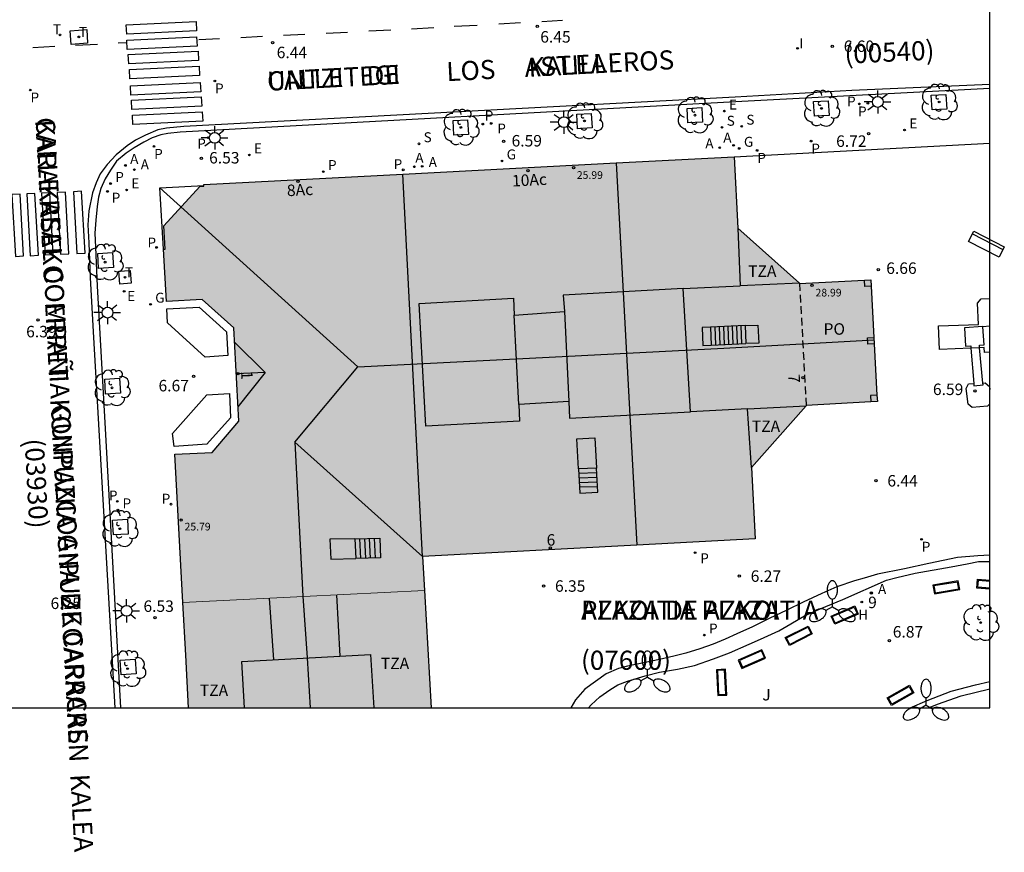
# Model space of a CAD drawing. Units: millimetres. Extents: x 583093 to 583445, y 4795281 to 4795541.
# Drawn here: x 583381 to 583445, y 4795281 to 4795335 of the extents above; entities that cross this region are included whole.
import ezdxf
from ezdxf.enums import TextEntityAlignment as Align

# ---------------------------------------------------------------- set-up
doc = ezdxf.new("R2010")
doc.units = ezdxf.units.MM
doc.linetypes.add('TRAZOS_NORMALES', pattern=[0.75, 0.5, -0.25])
for name, color, linetype in [('010106', 9, 'Continuous'), ('020204', 9, 'Continuous'), ('020308', 9, 'Continuous'), ('060108', 9, 'Continuous'), ('060113', 4, 'Continuous'), ('060117', 9, 'Continuous'), ('060124', 9, 'Continuous'), ('060130', 9, 'Continuous'), ('060141', 9, 'Continuous'), ('070105', 6, 'Continuous'), ('070117', 9, 'Continuous'), ('080104', 9, 'TRAZOS_NORMALES'), ('080106', 1, 'Continuous'), ('080109', 9, 'Continuous'), ('080110', 9, 'Continuous'), ('080201', 9, 'Continuous'), ('080202', 9, 'Continuous'), ('080203', 152, 'Continuous'), ('080302', 9, 'Continuous'), ('080303', 9, 'Continuous'), ('080306', 9, 'Continuous'), ('080308', 9, 'Continuous'), ('080311', 9, 'Continuous'), ('080312', 8, 'Continuous'), ('080314', 152, 'Continuous'), ('080315', 9, 'Continuous'), ('090202', 1, 'Continuous'), ('100101', 9, 'Continuous'), ('100112', 9, 'Continuous'), ('100119', 4, 'Continuous'), ('100202', 3, 'Continuous'), ('100302', 7, 'Continuous'), ('110102', 9, 'Continuous'), ('110104', 9, 'Continuous'), ('200204', 4, 'Continuous'), ('200205', 4, 'Continuous'), ('200304', 4, 'Continuous'), ('200305', 4, 'Continuous'), ('210201', 9, 'Continuous'), ('210203', 4, 'Continuous'), ('210204', 9, 'Continuous'), ('210205', 4, 'Continuous'), ('210301', 9, 'Continuous'), ('210303', 4, 'Continuous'), ('210304', 9, 'Continuous'), ('210305', 4, 'Continuous'), ('220205', 1, 'Continuous'), ('220305', 1, 'Continuous'), ('230204', 9, 'Continuous'), ('230304', 9, 'Continuous'), ('240205', 1, 'Continuous'), ('240305', 1, 'Continuous'), ('250205', 9, 'Continuous'), ('250206', 9, 'Continuous'), ('260101', 9, 'Continuous'), ('270104', 9, 'Continuous'), ('270204', 9, 'Continuous'), ('270304', 9, 'Continuous'), ('990501', 21, 'Continuous')]:
    doc.layers.add(name, color=color, linetype=linetype)
for name, color, linetype, lineweight in [('080111', 7, 'Continuous', 30), ('080117', 7, 'Continuous', 20), ('080118', 9, 'Continuous', 30)]:
    doc.layers.add(name, color=color, linetype=linetype, lineweight=lineweight)
doc.styles.add('ARIAL', font='ARIAL.TTF', dxfattribs={"height": 1})
doc.styles.add('ARIALI', font='ARIALI.TTF', dxfattribs={"height": 1})
doc.styles.add('ROMANS', font='romans__.ttf', dxfattribs={"height": 1})

# ---------------------------------------------------------------- blocks, each defined once
blk = doc.blocks.new('PUNTO')
blk.add_circle((0, 0), 0.075)
at = {"layer": '080201'}
blk.add_attdef('NPUNTO', (1750647.62, 14388242.503, 59.113), '', height=0.75, dxfattribs=at)
blk = doc.blocks.new('SANEA')
blk.add_circle((0, 0), 0.055)
blk = doc.blocks.new('REGELE')
blk.add_circle((0, 0), 0.055)
blk = doc.blocks.new('FAROLA')
for p, q in [((0, 0.355), (0, 0.755)), ((-0.355, 0), (-0.895, 0)), ((-0.63, 0.51), (-0.255, 0.245)), ((0.605, 0.49), (0.276, 0.223)), ((0.355, 0), (0.855, 0)), ((-0.65, -0.52), (-0.255, -0.24)), ((0, -0.355), (0, -0.755)), ((0.585, -0.52), (0.256, -0.246))]:
    blk.add_line(p, q)
blk.add_circle((0, 0), 0.355)
blk = doc.blocks.new('ABAS')
blk.add_circle((0, 0), 0.055)
blk = doc.blocks.new('RETEL')
blk.add_circle((0, 0), 0.055)
blk = doc.blocks.new('HIDRAN')
blk.add_circle((0, 0), 0.055)
blk = doc.blocks.new('BANCO')
blk.add_line((1.125, 0.1875), (-1.125, 0.1875))
blk.add_lwpolyline([(1.125, 0.75), (1.125, 0), (-1.125, 0), (-1.125, 0.75)], close=True)
blk = doc.blocks.new('ARBOL')
blk.add_circle((0, 0), 0.0587)
for centre, radius, start, end in [((-0.564, 0.381), 0.532, 92.28, 254.58), ((-0.28, 0.855), 0.3, 359.28777, 173.60777), ((0.097, 0.97), 0.21, 23.15651, 160.46651), ((0.438, 0.881), 0.24, 301.57804, 139.32804), ((0.656, 0.288), 0.443, 319.85562, 114.76562), ((-0.091, 0.321), 0.12, 119.14, 310.56), ((0.819, -0.249), 0.383, 235.52754, 62.02753), ((-0.556, -0.339), 0.555, 142.64, 266.54), ((-0.039, -0.384), 0.21, 189.64, 323.88), ((0.299, -0.624), 0.532, 224.67, 0.24), ((-0.301, -0.676), 0.45, 213.78, 295.32)]:
    blk.add_arc(centre, radius, start, end)
blk = doc.blocks.new('BloquePortal')
blk.add_circle((0, 0), 0.075)
at = {"flags": 5}
blk.add_attdef('INDICE', text='', height=0.75, dxfattribs=at).set_placement((0, 0), align=Align.MIDDLE_CENTER)
blk = doc.blocks.new('PLUVI3')
blk.add_circle((0, 0), 0.055)
blk = doc.blocks.new('PLUVI1')
blk.add_circle((0, 0), 0.055)
blk = doc.blocks.new('REIND')
blk.add_circle((0, 0), 0.055)
blk = doc.blocks.new('REGAS')
blk.add_circle((0, 0), 0.055)
blk = doc.blocks.new('COTAPU')
blk.add_circle((0, 0), 0.075)
blk = doc.blocks.new('FAROLM')
for q in [(0, 0.5), (0.433, -0.25), (-0.433, -0.25)]:
    blk.add_line((0, 0), q)
for points in [[(0, 0.5, 0.159986), (0.117, 0.538, 0.106322), (0.238, 0.675, 0.071006), (0.309, 0.858, 0.057309), (0.337, 1.099, 0.057309), (0.309, 1.339, 0.071006), (0.238, 1.522, 0.106322), (0.117, 1.659, 0.159986), (0, 1.697, 0.159986), (-0.117, 1.659, 0.106322), (-0.238, 1.522, 0.071006), (-0.309, 1.339, 0.057309), (-0.337, 1.099, 0.057309), (-0.309, 0.858, 0.071006), (-0.238, 0.675, 0.106322), (-0.117, 0.538, 0.159986)], [(-0.433, -0.25, 0.159986), (-0.525, -0.168, 0.106322), (-0.704, -0.131, 0.071006), (-0.898, -0.161, 0.057309), (-1.12, -0.258, 0.057309), (-1.315, -0.402, 0.071006), (-1.437, -0.555, 0.106322), (-1.495, -0.728, 0.159986), (-1.47, -0.849, 0.159986), (-1.378, -0.931, 0.106322), (-1.199, -0.967, 0.071006), (-1.005, -0.937, 0.057309), (-0.783, -0.841, 0.057309), (-0.588, -0.697, 0.071006), (-0.466, -0.544, 0.106322), (-0.408, -0.371, 0.159986)], [(0.433, -0.25, 0.159986), (0.408, -0.371, 0.106322), (0.466, -0.544, 0.071006), (0.588, -0.697, 0.057309), (0.783, -0.841, 0.057309), (1.005, -0.937, 0.071006), (1.199, -0.967, 0.106322), (1.378, -0.931, 0.159986), (1.47, -0.849, 0.159986), (1.495, -0.728, 0.106322), (1.437, -0.555, 0.071006), (1.315, -0.402, 0.057309), (1.12, -0.258, 0.057309), (0.898, -0.161, 0.071006), (0.704, -0.131, 0.106322), (0.525, -0.168, 0.159986)]]:
    blk.add_lwpolyline(points, format="xyb", close=True)
blk = doc.blocks.new('PLUVI2')
blk.add_circle((0, 0), 0.055)

msp = doc.modelspace()

# ---------------------------------------------------------------- hatches: boundary and pattern name
at = {"layer": '990501'}
for points in [[(583432.135, 4795309.906), (583432.133, 4795309.935), (583436.37, 4795310.167), (583436.789, 4795310.195), (583436.761, 4795310.614), (583436.385, 4795317.739), (583436.358, 4795318.158), (583435.939, 4795318.13), (583433.82, 4795318.024), (583431.701, 4795317.918), (583431.701, 4795317.933), (583427.67, 4795321.531), (583427.425, 4795326.188), (583392.74, 4795324.391), (583392.746, 4795324.279), (583392.468, 4795324.257), (583390.118, 4795321.678), (583390.202, 4795320.148), (583390.103, 4795320.142), (583390.3, 4795316.735), (583392.625, 4795316.856), (583394.706, 4795315.005), (583395.02, 4795308.916), (583393.287, 4795306.869), (583390.846, 4795306.755), (583391.367, 4795297.044), (583399.268, 4795297.443), (583407.17, 4795297.843), (583407.108, 4795298.948), (583407.047, 4795300.053), (583428.791, 4795301.216), (583428.552, 4795305.879)], [(583407.17, 4795297.843), (583399.268, 4795297.443), (583391.367, 4795297.044), (583391.552, 4795293.608), (583391.737, 4795290.172), (583407.599, 4795290.171), (583407.384, 4795294.007)]]:
    msp.add_hatch(color=256, dxfattribs=at).paths.add_polyline_path(points)

# ---------------------------------------------------------------- linework, layer by layer
at = {"layer": '010106', "flags": 128}
msp.add_lwpolyline([(583094.157, 4795290.178), (583444.147, 4795290.171), (583444.152, 4795540.164), (583094.162, 4795540.171)], close=True, dxfattribs=at)
at = {"layer": '060108'}
msp.add_polyline3d([(583444.148, 4795330.648, 6.781), (583427.915, 4795329.808, 6.698), (583391.188, 4795327.803, 6.47), (583390.381, 4795327.72, 6.49), (583389.919, 4795327.627, 6.483), (583389.368, 4795327.442, 6.495), (583388.816, 4795327.148, 6.498), (583388.181, 4795326.782, 6.519), (583387.667, 4795326.434, 6.556), (583387.036, 4795325.908, 6.586), (583386.636, 4795325.327, 6.607), (583386.282, 4795324.753, 6.606), (583385.998, 4795324.116, 6.613), (583385.854, 4795323.552, 6.616), (583385.756, 4795322.945, 6.607), (583385.683, 4795322.047, 6.589), (583385.606, 4795321.188, 6.564), (583385.645, 4795320.278, 6.528), (583385.755, 4795317.733, 6.505), (583386.338, 4795307.648, 6.538), (583387.299, 4795290.172, 6.377)], dxfattribs=at)
at = {"layer": '060113'}
msp.add_polyline3d([(583444.148, 4795330.918, 6.71), (583435.13, 4795330.517, 6.54), (583427.491, 4795330.091, 6.46), (583391.439, 4795328.174, 6.377), (583390.3, 4795328.067, 6.386), (583389.737, 4795327.952, 6.391), (583388.921, 4795327.599, 6.414), (583388.279, 4795327.286, 6.421), (583387.726, 4795326.912, 6.441), (583387.001, 4795326.317, 6.47), (583386.419, 4795325.691, 6.497), (583385.961, 4795325.087, 6.514), (583385.708, 4795324.485, 6.529), (583385.455, 4795323.844, 6.514), (583385.213, 4795322.669, 6.485), (583385.151, 4795321.736, 6.457), (583385.226, 4795320.566, 6.456), (583385.308, 4795318.277, 6.49), (583385.515, 4795314.383, 6.399), (583386.926, 4795290.172, 6.239)], dxfattribs=at)
at = {"layer": '060117'}
for points in [[(583428.149, 4795315.154, 29.913), (583425.881, 4795315.054, 29.913)], [(583428.149, 4795315.154, 29.913), (583428.978, 4795315.19, 29.913), (583429.029, 4795314.018, 30.317), (583428.196, 4795313.981, 30.317)], [(583428.149, 4795315.154, 29.587), (583428.196, 4795313.981, 30.317)], [(583425.881, 4795315.054, 29.913), (583425.332, 4795315.03, 29.913), (583425.383, 4795313.858, 30.317), (583425.929, 4795313.882, 30.317)], [(583425.881, 4795315.054, 28.436), (583425.929, 4795313.882, 28.478)], [(583425.929, 4795313.882, 30.317), (583428.196, 4795313.981, 30.317)], [(583417.237, 4795305.795, 27.534), (583417.125, 4795307.754, 28.08), (583418.309, 4795307.821, 28.08), (583418.423, 4795305.834, 27.526)], [(583417.237, 4795305.795, 27.534), (583417.328, 4795304.201, 27.089), (583418.512, 4795304.268, 27.089), (583418.423, 4795305.834, 27.526)], [(583418.423, 4795305.834, 27.526), (583417.237, 4795305.795, 26.542)], [(583402.615, 4795301.225, 27.233), (583400.989, 4795301.189, 27.671), (583401.036, 4795299.895, 27.738), (583402.677, 4795299.932, 27.296)], [(583402.615, 4795301.225, 27.233), (583404.246, 4795301.262, 26.793), (583404.293, 4795299.968, 26.86), (583402.677, 4795299.932, 27.296)], [(583402.615, 4795301.225, 26.148), (583402.677, 4795299.932, 26.17)]]:
    msp.add_polyline3d(points, dxfattribs=at)
at = {"layer": '060124'}
msp.add_polyline3d([(583390.103, 4795320.142, 6.657), (583389.866, 4795324.155, 6.629), (583392.744, 4795324.318, 6.637)], dxfattribs=at)
at = {"layer": '060130'}
for points in [[(583427.425, 4795326.188, 6.725), (583444.148, 4795327.092, 6.751)], [(583390.32, 4795316.26, 6.666), (583392.445, 4795316.358, 6.691), (583394.216, 4795314.759, 6.714), (583394.303, 4795313.198, 6.736), (583392.825, 4795313.094, 6.681), (583390.354, 4795315.347, 6.661), (583390.32, 4795316.26, 6.666)], [(583390.692, 4795308.092, 6.656), (583392.937, 4795310.629, 6.666), (583394.423, 4795310.716, 6.686), (583394.476, 4795309.122, 6.699), (583392.935, 4795307.409, 6.656), (583390.801, 4795307.244, 6.612), (583390.692, 4795308.092, 6.656)], [(583444.147, 4795300.148, 6.383), (583443.365, 4795300.1, 6.383), (583442.025, 4795299.99, 6.383), (583440.165, 4795299.613, 6.383), (583438.563, 4795299.254, 6.383), (583436.802, 4795298.904, 6.383), (583435.921, 4795298.637, 6.383), (583435.29, 4795298.461, 6.383), (583434.14, 4795298.082, 6.353), (583433.148, 4795297.64, 6.303), (583431.944, 4795297.085, 6.289), (583430.86, 4795296.558, 6.248), (583429.708, 4795296.003, 6.216), (583428.616, 4795295.463, 6.209), (583427.602, 4795295, 6.208), (583426.827, 4795294.663, 6.211), (583426.043, 4795294.33, 6.21), (583425.169, 4795294.015, 6.197), (583424.266, 4795293.744, 6.202), (583423.48, 4795293.536, 6.208), (583422.547, 4795293.317, 6.216), (583421.611, 4795293.137, 6.218), (583420.442, 4795292.891, 6.224), (583419.863, 4795292.736, 6.23), (583419.049, 4795292.382, 6.237), (583418.354, 4795291.897, 6.25), (583417.662, 4795291.39, 6.252), (583417.037, 4795290.698, 6.261), (583416.743, 4795290.171, 6.269)], [(583440.127, 4795290.171, 6.323), (583440.727, 4795290.408, 6.321), (583442.273, 4795290.948, 6.321), (583444.147, 4795291.408, 6.321)]]:
    msp.add_polyline3d(points, dxfattribs=at)
at = {"layer": '060141'}
for points in [[(583426.448, 4795315.079, 28.724), (583426.496, 4795313.907, 28.766)], [(583426.731, 4795315.092, 28.867), (583426.779, 4795313.919, 28.909)], [(583427.014, 4795315.104, 29.011), (583427.062, 4795313.932, 29.053)], [(583427.298, 4795315.116, 29.155), (583427.346, 4795313.944, 29.197)], [(583427.581, 4795315.129, 29.298), (583427.629, 4795313.956, 29.34)], [(583427.865, 4795315.141, 29.442), (583427.913, 4795313.969, 29.484)], [(583426.164, 4795315.067, 28.58), (583426.212, 4795313.894, 28.622)], [(583418.44, 4795305.531, 26.655), (583417.254, 4795305.492, 26.663)], [(583418.457, 4795305.228, 26.776), (583417.271, 4795305.189, 26.784)], [(583418.474, 4795304.926, 26.897), (583417.288, 4795304.887, 26.905)], [(583418.492, 4795304.623, 27.018), (583417.307, 4795304.585, 27.026)], [(583402.931, 4795301.232, 26.31), (583402.993, 4795299.939, 26.332)], [(583403.246, 4795301.239, 26.471), (583403.308, 4795299.946, 26.493)], [(583403.561, 4795301.246, 26.632), (583403.623, 4795299.953, 26.654)], [(583403.876, 4795301.254, 26.795), (583403.939, 4795299.96, 26.816)]]:
    msp.add_polyline3d(points, dxfattribs=at)
at = {"layer": '070105'}
for points in [[(583417.889, 4795290.171, 6.698), (583418.072, 4795290.375, 6.697), (583418.649, 4795290.895, 6.688), (583419.282, 4795291.345, 6.688), (583419.825, 4795291.674, 6.681), (583420.438, 4795291.919, 6.669), (583421.602, 4795292.255, 6.646), (583422.551, 4795292.496, 6.618), (583423.727, 4795292.692, 6.584), (583424.821, 4795292.939, 6.559), (583426.078, 4795293.368, 6.551), (583427.117, 4795293.754, 6.512), (583428.406, 4795294.321, 6.573), (583429.15, 4795294.661, 6.578), (583430.35, 4795295.203, 6.584), (583432.023, 4795296.183, 6.592), (583433.047, 4795296.64, 6.606), (583434.521, 4795297.251, 6.6), (583437.388, 4795298.513, 6.661), (583438.056, 4795298.68, 6.684), (583439.265, 4795298.968, 6.699), (583441.625, 4795299.394, 6.755), (583442.656, 4795299.577, 6.758), (583443.398, 4795299.734, 6.765), (583444.044, 4795299.733, 6.765), (583444.147, 4795299.729, 6.766)], [(583438.927, 4795290.171, 6.874), (583440.036, 4795290.647, 6.876), (583441.618, 4795291.249, 6.876), (583443.204, 4795291.676, 6.876), (583444.147, 4795291.888, 6.875)]]:
    msp.add_polyline3d(points, dxfattribs=at)
at = {"layer": '070117'}
for points in [[(583436.385, 4795317.739, 6.661), (583435.967, 4795317.711, 6.666), (583435.939, 4795318.13, 6.666)], [(583436.145, 4795314.358, 6.603), (583436.562, 4795314.386, 6.598)], [(583436.584, 4795313.967, 6.598), (583436.173, 4795313.939, 6.603), (583436.145, 4795314.358, 6.603)], [(583436.761, 4795310.614, 6.544), (583436.342, 4795310.586, 6.549), (583436.37, 4795310.167, 6.549)]]:
    msp.add_polyline3d(points, dxfattribs=at)
at = {"layer": '080104'}
msp.add_polyline3d([(583431.701, 4795317.918, 6.713), (583432.133, 4795309.935, 6.687)], dxfattribs=at)
at = {"layer": '080106'}
for points in [[(583424.099, 4795317.58, 29.463), (583416.241, 4795317.156, 29.463), (583416.334, 4795316.082, 29.479)], [(583413.335, 4795310.001, 29.578), (583413.374, 4795308.909, 29.591), (583407.255, 4795308.578, 29.621), (583406.815, 4795316.592, 29.618), (583412.998, 4795316.939, 29.717), (583413.037, 4795315.847, 29.962)], [(583416.614, 4795310.191, 29.758), (583416.644, 4795309.108, 29.588), (583424.565, 4795309.513, 29.561)], [(583397.011, 4795297.329, 28.095), (583397.29, 4795293.316, 28.115)], [(583401.663, 4795293.554, 28.101), (583401.434, 4795297.553, 28.059)]]:
    msp.add_polyline3d(points, dxfattribs=at)
at = {"layer": '080109'}
for points in [[(583402.807, 4795312.455, 29.891), (583389.866, 4795324.155, 26.223)], [(583394.754, 4795314.071, 27.364), (583396.752, 4795312.087, 28.035)], [(583402.807, 4795312.455, 29.859), (583415.327, 4795313.103, 29.908), (583426.754, 4795313.675, 30.298), (583436.571, 4795314.215, 30.436)], [(583396.752, 4795312.087, 28.008), (583394.861, 4795312.005, 28.051)], [(583396.752, 4795312.087, 28.035), (583394.972, 4795309.853, 27.458)], [(583398.688, 4795307.546, 28.538), (583402.807, 4795312.455, 29.859)], [(583398.688, 4795307.546, 28.418), (583407.047, 4795300.053, 26.027)], [(583398.688, 4795307.546, 28.538), (583399.216, 4795297.466, 28.543), (583399.504, 4795293.432, 28.292), (583399.701, 4795290.172, 28.3)]]:
    msp.add_polyline3d(points, dxfattribs=at)
at = {"layer": '080110'}
for points in [[(583427.67, 4795321.531, 26.955), (583427.824, 4795317.753, 28.539)], [(583428.288, 4795309.706, 28.851), (583424.565, 4795309.513, 28.836), (583424.099, 4795317.58, 29.112), (583427.824, 4795317.753, 29.097)], [(583431.701, 4795317.933, 29.082), (583427.824, 4795317.753, 29.097)], [(583428.288, 4795309.706, 28.851), (583432.135, 4795309.906, 28.866)], [(583428.552, 4795305.879, 27.522), (583428.288, 4795309.706, 28.851)], [(583395.393, 4795290.172, 27.188), (583395.215, 4795293.202, 27.196), (583403.647, 4795293.663, 27.106), (583403.866, 4795290.172, 27.11)]]:
    msp.add_polyline3d(points, dxfattribs=at)
msp.add_polyline3d([(583416.334, 4795316.082, 29.125), (583416.614, 4795310.191, 29.183), (583413.335, 4795310.001, 29.106), (583413.037, 4795315.847, 29.185)], close=True, dxfattribs=at)
at = {"layer": '080111'}
for points in [[(583419.716, 4795325.789, 6.702), (583427.425, 4795326.188, 6.725)], [(583427.425, 4795326.188, 6.725), (583427.67, 4795321.531, 6.845), (583431.701, 4795317.933, 6.706), (583431.701, 4795317.918, 6.706)], [(583405.751, 4795325.065, 6.661), (583419.716, 4795325.789, 6.702)], [(583392.744, 4795324.318, 6.637), (583392.74, 4795324.391, 6.623), (583405.751, 4795325.065, 6.661)], [(583390.103, 4795320.142, 6.642), (583390.202, 4795320.148, 6.658), (583390.118, 4795321.678, 6.652), (583392.468, 4795324.257, 6.636), (583392.746, 4795324.279, 6.645), (583392.744, 4795324.318, 6.637)], [(583391.367, 4795297.044, 6.531), (583390.846, 4795306.755, 6.605), (583393.287, 4795306.869, 6.694), (583395.02, 4795308.916, 6.758), (583394.706, 4795315.005, 6.771), (583392.625, 4795316.856, 6.709), (583390.3, 4795316.735, 6.658), (583390.103, 4795320.142, 6.642)], [(583431.701, 4795317.918, 6.706), (583433.82, 4795318.024, 6.69), (583435.939, 4795318.13, 6.666)], [(583435.939, 4795318.13, 6.666), (583436.358, 4795318.158, 6.661), (583436.385, 4795317.739, 6.652)], [(583436.385, 4795317.739, 6.652), (583436.562, 4795314.386, 6.601)], [(583436.562, 4795314.386, 6.601), (583436.584, 4795313.967, 6.595)], [(583436.584, 4795313.967, 6.595), (583436.761, 4795310.614, 6.544)], [(583436.761, 4795310.614, 6.544), (583436.789, 4795310.195, 6.544), (583436.37, 4795310.167, 6.555)], [(583432.133, 4795309.935, 6.687), (583432.135, 4795309.906, 6.716), (583428.552, 4795305.879, 6.486), (583428.791, 4795301.216, 6.361), (583421.063, 4795300.802, 6.435)], [(583436.37, 4795310.167, 6.555), (583432.133, 4795309.935, 6.687)], [(583421.063, 4795300.802, 6.435), (583407.047, 4795300.053, 6.569)], [(583407.047, 4795300.053, 6.569), (583407.108, 4795298.948, 6.559), (583407.17, 4795297.843, 6.549)], [(583407.17, 4795297.843, 6.549), (583407.384, 4795294.007, 6.514), (583407.599, 4795290.171, 6.48)], [(583391.737, 4795290.172, 6.478), (583391.552, 4795293.608, 6.504), (583391.367, 4795297.044, 6.531)]]:
    msp.add_polyline3d(points, dxfattribs=at)
at = {"layer": '080117'}
msp.add_polyline3d([(583407.17, 4795297.843, 27.256), (583399.268, 4795297.443, 27.318), (583391.367, 4795297.044, 27.38)], dxfattribs=at)
at = {"layer": '080118', "flags": 128}
for points in [[(583419.716, 4795325.789), (583421.063, 4795300.802)], [(583407.047, 4795300.053), (583405.751, 4795325.065)]]:
    msp.add_lwpolyline(points, dxfattribs=at)
at = {"layer": '100101'}
for points in [[(583441.325, 4795329.316, 6.743), (583440.371, 4795329.262, 6.735), (583440.317, 4795330.216, 6.735), (583441.271, 4795330.27, 6.743), (583441.325, 4795329.316, 6.743)], [(583425.357, 4795328.457, 6.683), (583424.403, 4795328.403, 6.675), (583424.349, 4795329.357, 6.675), (583425.303, 4795329.411, 6.683), (583425.357, 4795328.457, 6.683)], [(583433.631, 4795328.897, 6.723), (583432.677, 4795328.843, 6.715), (583432.623, 4795329.797, 6.715), (583433.577, 4795329.851, 6.723), (583433.631, 4795328.897, 6.723)], [(583410.048, 4795327.656, 6.618), (583409.094, 4795327.602, 6.61), (583409.04, 4795328.556, 6.61), (583409.994, 4795328.61, 6.618), (583410.048, 4795327.656, 6.618)], [(583418.132, 4795328.076, 6.657), (583417.178, 4795328.022, 6.649), (583417.124, 4795328.976, 6.649), (583418.078, 4795329.03, 6.657), (583418.132, 4795328.076, 6.657)], [(583385.861, 4795318.899, 6.557), (583385.803, 4795319.872, 6.564), (583386.776, 4795319.93, 6.564), (583386.834, 4795318.957, 6.557), (583385.861, 4795318.899, 6.557)], [(583386.318, 4795310.684, 6.526), (583386.26, 4795311.657, 6.533), (583387.233, 4795311.715, 6.533), (583387.291, 4795310.742, 6.526), (583386.318, 4795310.684, 6.526)], [(583386.827, 4795301.47, 6.455), (583386.769, 4795302.443, 6.462), (583387.742, 4795302.501, 6.462), (583387.8, 4795301.528, 6.455), (583386.827, 4795301.47, 6.455)], [(583387.335, 4795292.322, 6.427), (583387.277, 4795293.295, 6.434), (583388.25, 4795293.353, 6.434), (583388.308, 4795292.38, 6.427), (583387.335, 4795292.322, 6.427)]]:
    msp.add_polyline3d(points, dxfattribs=at)
at = {"layer": '100112'}
for points in [[(583442.08, 4795298.462, 6.897), (583440.421, 4795298.186, 6.887), (583440.526, 4795297.618, 6.902), (583442.185, 4795297.894, 6.897), (583442.08, 4795298.462, 6.897)], [(583444.147, 4795297.923, 6.951), (583443.298, 4795297.997, 6.946), (583443.346, 4795298.575, 6.935), (583444.147, 4795298.505, 6.945)], [(583433.765, 4795296.167, 6.823), (583435.307, 4795296.828, 6.875), (583435.539, 4795296.297, 6.882), (583433.997, 4795295.636, 6.825), (583433.765, 4795296.167, 6.825)], [(583431.036, 4795294.244, 6.773), (583430.77, 4795294.761, 6.771), (583432.266, 4795295.512, 6.786), (583432.532, 4795294.995, 6.773), (583431.036, 4795294.244, 6.773)], [(583427.694, 4795293.287, 6.742), (583427.935, 4795292.743, 6.745), (583429.481, 4795293.424, 6.774), (583429.24, 4795293.968, 6.742), (583427.694, 4795293.287, 6.742)], [(583426.348, 4795290.971, 6.764), (583426.935, 4795290.997, 6.773), (583426.854, 4795292.685, 6.742), (583426.267, 4795292.659, 6.765), (583426.348, 4795290.971, 6.765)], [(583438.888, 4795291.653, 6.941), (583439.179, 4795291.142, 6.952), (583437.715, 4795290.31, 6.906), (583437.424, 4795290.821, 6.942), (583438.888, 4795291.653, 6.942)]]:
    msp.add_polyline3d(points, dxfattribs=at)
at = {"layer": '100119'}
for points in [[(583442.03, 4795298.391, 6.897), (583440.493, 4795298.135, 6.887), (583440.576, 4795297.689, 6.902), (583442.113, 4795297.945, 6.897), (583442.03, 4795298.391, 6.897)], [(583444.147, 4795297.986, 6.951), (583443.366, 4795298.054, 6.946), (583443.403, 4795298.507, 6.935), (583444.147, 4795298.442, 6.945)], [(583433.837, 4795296.138, 6.825), (583435.279, 4795296.756, 6.875), (583435.467, 4795296.326, 6.882), (583434.025, 4795295.708, 6.825), (583433.837, 4795296.138, 6.825)], [(583431.06, 4795294.317, 6.773), (583430.843, 4795294.737, 6.771), (583432.242, 4795295.439, 6.786), (583432.459, 4795295.019, 6.773), (583431.06, 4795294.317, 6.773)], [(583427.775, 4795293.256, 6.742), (583427.966, 4795292.824, 6.745), (583429.4, 4795293.455, 6.774), (583429.209, 4795293.887, 6.742), (583427.775, 4795293.256, 6.742)], [(583426.403, 4795291.031, 6.765), (583426.875, 4795291.052, 6.773), (583426.799, 4795292.625, 6.742), (583426.327, 4795292.604, 6.765), (583426.403, 4795291.031, 6.765)], [(583438.864, 4795291.566, 6.942), (583439.092, 4795291.166, 6.952), (583437.739, 4795290.397, 6.906), (583437.511, 4795290.797, 6.942), (583438.864, 4795291.566, 6.942)]]:
    msp.add_polyline3d(points, dxfattribs=at)
at = {"layer": '110102'}
for points in [[(583443.696, 4795315.066, 6.575), (583443.694, 4795315.094, 6.575), (583442.485, 4795315.007, 6.615)], [(583444.147, 4795315.109, 6.706), (583443.696, 4795315.066, 6.716)], [(583444.147, 4795315.109, 6.706), (583443.696, 4795315.066, 6.716)], [(583442.485, 4795315.007, 6.615), (583442.564, 4795313.816, 6.615), (583442.901, 4795313.84, 6.596)], [(583442.485, 4795315.007, 6.615), (583442.485, 4795315.007, 6.615)], [(583442.485, 4795315.007, 6.615), (583442.485, 4795315.007, 6.615)], [(583443.477, 4795313.71, 6.575), (583443.461, 4795313.882, 6.575), (583443.773, 4795313.903, 6.575), (583443.696, 4795315.066, 6.575)], [(583442.901, 4795313.84, 6.596), (583442.901, 4795313.84, 6.596)], [(583442.901, 4795313.84, 6.596), (583442.913, 4795313.685, 6.575)], [(583442.901, 4795313.84, 6.596), (583442.901, 4795313.84, 6.596)], [(583442.901, 4795313.84, 6.596), (583442.901, 4795313.84, 6.596)], [(583442.901, 4795313.84, 6.596), (583442.901, 4795313.84, 6.596)], [(583442.913, 4795313.685, 6.575), (583443.093, 4795311.372, 6.575)], [(583443.692, 4795311.403, 6.575), (583443.477, 4795313.71, 6.575)], [(583443.692, 4795311.403, 6.575), (583443.692, 4795311.403, 6.575)], [(583443.692, 4795311.403, 6.575), (583443.692, 4795311.403, 6.575)], [(583443.692, 4795311.403, 6.575), (583443.692, 4795311.403, 6.575)]]:
    msp.add_polyline3d(points, dxfattribs=at)
at = {"layer": '110104'}
for points in [[(583442.913, 4795313.685, 6.664), (583440.863, 4795313.595, 6.664), (583440.777, 4795315.151, 6.664), (583443.412, 4795315.219, 6.664), (583443.337, 4795316.631, 6.664), (583443.584, 4795316.904, 6.664), (583444.147, 4795316.933, 6.664)], [(583443.477, 4795313.71, 6.664), (583442.913, 4795313.685, 6.664)], [(583444.147, 4795313.412, 6.664), (583443.797, 4795313.393, 6.664), (583443.783, 4795313.724, 6.664), (583443.477, 4795313.71, 6.664)], [(583444.147, 4795310.043, 6.558), (583443.996, 4795309.887, 6.558), (583442.982, 4795309.811, 6.558), (583442.717, 4795310.024, 6.558), (583442.6, 4795311.037, 6.558), (583442.754, 4795311.355, 6.558), (583443.093, 4795311.372, 6.558)], [(583443.093, 4795311.372, 6.575), (583443.104, 4795311.227, 6.575), (583443.703, 4795311.282, 6.575), (583443.692, 4795311.403, 6.575)], [(583443.692, 4795311.403, 6.575), (583443.834, 4795311.41, 6.558), (583444.123, 4795311.172, 6.558), (583444.147, 4795310.968, 6.558)]]:
    msp.add_polyline3d(points, dxfattribs=at)
at = {"layer": '260101'}
for points in [[(583414.848, 4795335.041, 6.415), (583416.206, 4795335.117, 6.421)], [(583387.668, 4795334.815, 6.357), (583392.232, 4795335.034, 6.36), (583392.261, 4795334.427, 6.362), (583387.697, 4795334.207, 6.359), (583387.668, 4795334.815, 6.357)], [(583403.529, 4795334.419, 6.375), (583404.964, 4795334.491, 6.377)], [(583406.327, 4795334.566, 6.382), (583407.792, 4795334.647, 6.387)], [(583409.113, 4795334.721, 6.393), (583410.622, 4795334.805, 6.399)], [(583412.023, 4795334.883, 6.404), (583413.452, 4795334.963, 6.41)], [(583387.701, 4795333.808, 6.365), (583392.265, 4795334.027, 6.368), (583392.294, 4795333.42, 6.37), (583387.73, 4795333.201, 6.367), (583387.701, 4795333.808, 6.365)], [(583392.423, 4795333.862, 6.361), (583393.766, 4795333.928, 6.363)], [(583395.153, 4795333.998, 6.364), (583396.58, 4795334.07, 6.366)], [(583397.948, 4795334.138, 6.368), (583399.35, 4795334.209, 6.37)], [(583400.732, 4795334.278, 6.371), (583402.131, 4795334.348, 6.373)], [(583381.556, 4795333.343, 6.403), (583382.987, 4795333.418, 6.396)], [(583384.347, 4795333.489, 6.39), (583385.787, 4795333.565, 6.384)], [(583387.138, 4795333.636, 6.377), (583387.708, 4795333.665, 6.375)], [(583387.801, 4795332.881, 6.384), (583392.365, 4795333.1, 6.387), (583392.394, 4795332.493, 6.389), (583387.83, 4795332.274, 6.386), (583387.801, 4795332.881, 6.384)], [(583387.868, 4795331.904, 6.397), (583392.432, 4795332.123, 6.4), (583392.461, 4795331.516, 6.402), (583387.898, 4795331.297, 6.399), (583387.868, 4795331.904, 6.397)], [(583387.943, 4795330.829, 6.412), (583392.506, 4795331.048, 6.415), (583392.536, 4795330.441, 6.417), (583387.972, 4795330.222, 6.414), (583387.943, 4795330.829, 6.412)], [(583388.007, 4795329.896, 6.425), (583392.571, 4795330.115, 6.428), (583392.6, 4795329.508, 6.43), (583388.036, 4795329.289, 6.427), (583388.007, 4795329.896, 6.425)], [(583388.075, 4795328.906, 6.439), (583392.639, 4795329.125, 6.442), (583392.668, 4795328.518, 6.444), (583388.104, 4795328.298, 6.441), (583388.075, 4795328.906, 6.439)], [(583380.184, 4795323.716, 6.458), (583380.414, 4795319.68, 6.458), (583380.95, 4795319.71, 6.458), (583380.721, 4795323.747, 6.458), (583380.184, 4795323.716, 6.458)], [(583381.157, 4795323.76, 6.44), (583381.387, 4795319.723, 6.44), (583381.923, 4795319.754, 6.44), (583381.693, 4795323.791, 6.44), (583381.157, 4795323.76, 6.44)], [(583382.129, 4795323.809, 6.452), (583382.358, 4795319.772, 6.452), (583382.895, 4795319.803, 6.452), (583382.665, 4795323.839, 6.452), (583382.129, 4795323.809, 6.452)], [(583383.146, 4795323.857, 6.449), (583383.376, 4795319.821, 6.449), (583383.912, 4795319.851, 6.449), (583383.683, 4795323.888, 6.449), (583383.146, 4795323.857, 6.449)], [(583384.208, 4795323.907, 6.445), (583384.438, 4795319.871, 6.445), (583384.974, 4795319.901, 6.445), (583384.745, 4795323.938, 6.445), (583384.208, 4795323.907, 6.445)]]:
    msp.add_polyline3d(points, dxfattribs=at)
at = {"layer": '270104'}
for points in [[(583385.079, 4795334.516, 6.422), (583385.139, 4795333.625, 6.441), (583384.059, 4795333.541, 6.443), (583383.999, 4795334.432, 6.422), (583385.079, 4795334.516, 6.422)], [(583387.931, 4795318.767, 6.608), (583387.988, 4795317.923, 6.613), (583387.239, 4795317.871, 6.589), (583387.182, 4795318.715, 6.608), (583387.931, 4795318.767, 6.608)]]:
    msp.add_polyline3d(points, dxfattribs=at)

# ---------------------------------------------------------------- block references
at = {"layer": '020204', "rotation": 359.9987685839998}
for p in [(583414.549, 4795334.722, 6.45), (583397.239, 4795333.657, 6.44), (583433.839, 4795333.42, 6.597), (583436.214, 4795327.699, 6.719), (583412.341, 4795327.198, 6.59), (583392.584, 4795326.086, 6.533), (583436.845, 4795318.806, 6.66), (583381.899, 4795315.524, 6.394), (583392.068, 4795311.839, 6.671), (583443.166, 4795310.885, 6.589), (583436.693, 4795305.01, 6.438), (583427.755, 4795298.779, 6.267), (583414.956, 4795298.13, 6.354), (583383.608, 4795296.286, 6.254), (583389.551, 4795296.056, 6.534), (583437.581, 4795294.556, 6.874)]:
    msp.add_blockref('COTAPU', p, dxfattribs=at)
at = {"layer": '080201', "rotation": 359.9987685839998}
for p in [(583416.927, 4795325.482, 25.988), (583416.927, 4795325.482, 25.988), (583416.927, 4795325.482, 25.988), (583416.927, 4795325.482, 25.988), (583432.521, 4795317.789, 28.986), (583432.521, 4795317.789, 28.986), (583432.521, 4795317.789, 28.986), (583432.521, 4795317.789, 28.986), (583391.258, 4795302.439, 25.789), (583391.258, 4795302.439, 25.789), (583391.258, 4795302.439, 25.789), (583391.258, 4795302.439, 25.789)]:
    msp.add_blockref('PUNTO', p, dxfattribs=at)
at = {"layer": '080202', "rotation": 359.9987685839998}
for p in [(583413.935, 4795325.29), (583398.894, 4795324.584), (583394.977, 4795312.016), (583431.923, 4795311.755), (583415.402, 4795300.626)]:
    msp.add_blockref('BloquePortal', p, dxfattribs=at)
at = {"layer": '080203', "rotation": 359.9987685839998}
msp.add_blockref('BloquePortal', (583436.403, 4795297.671), dxfattribs=at)
at = {"layer": '090202', "rotation": 152.7010464898807}
msp.add_blockref('BANCO', (583444.092, 4795320.815), dxfattribs=at)
at = {"layer": '100202', "rotation": 359.9987685839998}
for p in [(583433.136, 4795329.355, 6.686), (583440.83, 4795329.774, 6.706), (583424.862, 4795328.915, 6.646), (583409.553, 4795328.114, 6.581), (583417.637, 4795328.534, 6.62), (583386.279, 4795319.306, 6.461), (583386.736, 4795311.091, 6.43), (583387.245, 4795301.877, 6.359), (583443.546, 4795295.74, 7.031), (583387.753, 4795292.729, 6.331)]:
    msp.add_blockref('ARBOL', p, dxfattribs=at)
at = {"layer": '200204', "rotation": 359.9987685839998}
msp.add_blockref('HIDRAN', (583435.771, 4795297.083, 6.838), dxfattribs=at)
at = {"layer": '200205', "rotation": 359.9987685839998}
for p in [(583426.48, 4795326.786, 6.704), (583427.383, 4795326.939, 6.716), (583387.613, 4795325.623, 6.549), (583388.198, 4795325.351, 6.568), (583406.509, 4795325.541, 6.643), (583407.02, 4795325.566, 6.649), (583436.403, 4795297.671, 6.865)]:
    msp.add_blockref('ABAS', p, dxfattribs=at)
at = {"layer": '210201', "rotation": 359.9987685839998}
for p in [(583405.778, 4795325.339, 6.654), (583400.555, 4795325.221, 6.626), (583389.65, 4795320.263, 6.636), (583390.597, 4795303.483, 6.527), (583424.869, 4795300.311, 6.327)]:
    msp.add_blockref('PLUVI1', p, dxfattribs=at)
at = {"layer": '210203', "rotation": 359.9987685839998}
for p in [(583393.462, 4795331.15, 6.455), (583381.393, 4795330.558, 6.514), (583435.614, 4795329.652, 6.724), (583436.17, 4795329.685, 6.722), (583410.986, 4795328.326, 6.591), (583411.535, 4795328.374, 6.59), (583393.013, 4795327.438, 6.533), (583389.481, 4795326.866, 6.523), (583432.459, 4795327.215, 6.758), (583428.926, 4795326.607, 6.752), (583386.642, 4795324.442, 6.534), (583386.44, 4795323.925, 6.528), (583387.08, 4795303.664, 6.478), (583387.117, 4795303.104, 6.476), (583439.681, 4795301.186, 6.423)]:
    msp.add_blockref('PLUVI2', p, dxfattribs=at)
at = {"layer": '210204', "rotation": 359.9987685839998}
for p in [(583426.632, 4795328.115, 6.678), (583427.916, 4795328.186, 6.698), (583406.808, 4795327.039, 6.621)]:
    msp.add_blockref('SANEA', p, dxfattribs=at)
at = {"layer": '210205', "rotation": 359.9987685839998}
msp.add_blockref('PLUVI3', (583425.472, 4795294.924, 6.213), dxfattribs=at)
at = {"layer": '220205', "rotation": 359.9987685839998}
for p in [(583426.783, 4795329.176, 6.668), (583438.57, 4795327.942, 6.761), (583395.719, 4795326.312, 6.594), (583387.692, 4795324.021, 6.57), (583387.53, 4795317.393, 6.599)]:
    msp.add_blockref('REGELE', p, dxfattribs=at)
at = {"layer": '230204', "rotation": 359.9987685839998}
for p in [(583427.756, 4795326.74, 6.736), (583412.239, 4795325.917, 6.64), (583389.254, 4795316.55, 6.623)]:
    msp.add_blockref('REGAS', p, dxfattribs=at)
at = {"layer": '240205', "rotation": 359.9987685839998}
for p in [(583383.335, 4795334.161, 6.439), (583384.569, 4795334.028, 6.432), (583387.585, 4795318.319, 6.604)]:
    msp.add_blockref('RETEL', p, dxfattribs=at)
at = {"layer": '250205', "rotation": 359.9987685839998}
for p in [(583433.845, 4795296.775, 6.663), (583421.746, 4795292.181, 6.696), (583439.974, 4795290.339, 6.874)]:
    msp.add_blockref('FAROLM', p, dxfattribs=at)
at = {"layer": '250206', "rotation": 359.9987685839998}
for p in [(583436.816, 4795329.775, 6.703), (583416.292, 4795328.455, 6.524), (583393.45, 4795327.43, 6.476), (583386.443, 4795316.002, 6.547), (583387.688, 4795296.509, 6.534)]:
    msp.add_blockref('FAROLA', p, dxfattribs=at)
at = {"layer": '270204', "rotation": 359.9987685839998}
msp.add_blockref('REIND', (583431.569, 4795333.278, 6.517), dxfattribs=at)

# ---------------------------------------------------------------- texts
at = {"layer": '020308', "style": 'ARIAL'}
for s, p in [('6.45', (583414.742, 4795333.658, 6.45)), ('6.60', (583434.589, 4795333.045, 6.597)), ('6.44', (583397.506, 4795332.637, 6.44)), ('6.59', (583412.866, 4795326.865, 6.59)), ('6.72', (583434.093, 4795326.84, 6.719)), ('6.53', (583393.086, 4795325.753, 6.533)), ('6.66', (583437.37, 4795318.536, 6.66)), ('6.39', (583381.119, 4795314.389, 6.394)), ('6.67', (583389.777, 4795310.855, 6.671)), ('6.59', (583440.423, 4795310.616, 6.589)), ('6.44', (583437.443, 4795304.635, 6.438)), ('6.27', (583428.505, 4795298.404, 6.267)), ('6.35', (583415.706, 4795297.755, 6.354)), ('6.25', (583382.715, 4795296.628, 6.254)), ('6.53', (583388.792, 4795296.441, 6.534)), ('6.87', (583437.798, 4795294.764, 6.874))]:
    msp.add_text(s, height=0.75, rotation=359.99877, dxfattribs=at).set_placement(p)
at = {"layer": '080302', "style": 'ARIAL'}
for s, rotation, p in [('(00540)', 2.69877, (583434.665, 4795332.273)), ('(03930)', 273.06705, (583381.017, 4795307.738)), ('(07600)', 359.99877, (583417.406, 4795292.654))]:
    msp.add_text(s, height=1.25, rotation=rotation, dxfattribs=at).set_placement(p)
at = {"layer": '080303', "style": 'ARIAL'}
for s, p in [('25.99', (583417.135, 4795324.749, 25.987)), ('28.99', (583432.744, 4795317.061, 28.985)), ('25.79', (583391.481, 4795301.764, 25.788))]:
    msp.add_text(s, height=0.5, rotation=359.99877, dxfattribs=at).set_placement(p)
at = {"layer": '080306', "style": 'ARIALI'}
for s, rotation, p in [('UNTZITEGI                      KALEA', 3.06177, (583396.91, 4795330.502)), ('KARAKASEKO   ERRET   KONPANIA GIPUZKOARRAREN  KALEA', 273.06705, (583381.712, 4795328.595)), ('AZKOITIA PLAZA', 359.99877, (583417.406, 4795295.922))]:
    msp.add_text(s, height=1.24996, rotation=rotation, dxfattribs=at).set_placement(p)
at = {"layer": '080308', "style": 'ARIALI'}
for s, rotation, p in [('10Ac', 2.93463, (583412.915, 4795324.244)), ('8Ac', 2.93463, (583398.192, 4795323.612)), ('1', 272.68477, (583395.175, 4795312.175)), ('7', 272.68477, (583430.961, 4795311.964)), ('6', 359.99877, (583415.158, 4795300.773))]:
    msp.add_text(s, height=0.75, rotation=rotation, dxfattribs=at).set_placement(p)
at = {"layer": '080311', "style": 'ARIAL'}
for p in [(583428.338, 4795318.34), (583428.578, 4795308.2), (583404.318, 4795292.701), (583392.478, 4795290.942)]:
    msp.add_text('TZA', height=0.75, rotation=359.99877, dxfattribs=at).set_placement(p)
at = {"layer": '080312', "style": 'ARIALI'}
for s, rotation, p in [('CALLE    DE        LOS     ASTILLEROS', 3.06174, (583396.91, 4795330.502)), ('CALLE REAL COMPAÑIA GUIPUZCOANA DE CARACAS', 273.06703, (583381.739, 4795328.744)), ('PLAZA DE AZKOITIA', 359.99877, (583417.406, 4795295.922))]:
    msp.add_text(s, height=1.24996, rotation=rotation, dxfattribs=at).set_placement(p)
at = {"layer": '080314', "style": 'ARIALI'}
msp.add_text('9', height=0.75, rotation=359.07957, dxfattribs=at).set_placement((583436.178, 4795296.688))
at = {"layer": '080315', "style": 'ARIAL'}
msp.add_text('PO', height=0.75, rotation=359.99877, dxfattribs=at).set_placement((583433.268, 4795314.56))
at = {"layer": '100302', "style": 'ARIAL'}
msp.add_text('J', height=0.75, rotation=359.99877, dxfattribs=at).set_placement((583429.267, 4795290.651))
at = {"layer": '200304', "style": 'ROMANS'}
msp.add_text('H', height=0.65, rotation=359.99877, dxfattribs=at).set_placement((583435.538, 4795295.935, 6.838))
at = {"layer": '200305', "style": 'ROMANS'}
for p in [(583425.536, 4795326.739, 6.704), (583426.713, 4795327.121, 6.716), (583387.919, 4795325.729, 6.549), (583406.571, 4795325.8, 6.643), (583407.448, 4795325.519, 6.649), (583388.611, 4795325.365, 6.568), (583436.833, 4795297.607, 6.865)]:
    msp.add_text('A', height=0.65, rotation=359.99877, dxfattribs=at).set_placement(p)
at = {"layer": '210301', "style": 'ROMANS'}
for p in [(583405.154, 4795325.384, 6.654), (583400.861, 4795325.327, 6.626), (583389.054, 4795320.262, 6.636), (583389.987, 4795303.513, 6.527), (583425.206, 4795299.621, 6.327)]:
    msp.add_text('P', height=0.65, rotation=359.99877, dxfattribs=at).set_placement(p)
at = {"layer": '210303', "style": 'ROMANS'}
for p in [(583393.474, 4795330.336, 6.455), (583381.405, 4795329.744, 6.514), (583434.807, 4795329.483, 6.724), (583435.523, 4795328.83, 6.722), (583411.109, 4795328.554, 6.591), (583411.932, 4795327.717, 6.59), (583392.309, 4795326.732, 6.533), (583389.493, 4795326.052, 6.523), (583432.471, 4795326.401, 6.758), (583428.938, 4795325.793, 6.752), (583386.948, 4795324.548, 6.534), (583386.715, 4795323.192, 6.528), (583386.531, 4795303.724, 6.478), (583387.423, 4795303.21, 6.476), (583439.693, 4795300.372, 6.423)]:
    msp.add_text('P', height=0.65, rotation=359.99877, dxfattribs=at).set_placement(p)
at = {"layer": '210304', "style": 'ROMANS'}
for p in [(583426.938, 4795328.221, 6.678), (583428.222, 4795328.292, 6.698), (583407.114, 4795327.145, 6.621)]:
    msp.add_text('S', height=0.65, rotation=359.99877, dxfattribs=at).set_placement(p)
at = {"layer": '210305', "style": 'ROMANS'}
msp.add_text('P', height=0.65, rotation=359.99877, dxfattribs=at).set_placement((583425.778, 4795295.03, 6.213))
at = {"layer": '220305', "style": 'ROMANS'}
for p in [(583427.089, 4795329.282, 6.668), (583438.876, 4795328.048, 6.761), (583396.025, 4795326.418, 6.594), (583387.998, 4795324.127, 6.57), (583387.725, 4795316.762, 6.599)]:
    msp.add_text('E', height=0.65, rotation=359.99877, dxfattribs=at).set_placement(p)
at = {"layer": '230304', "style": 'ROMANS'}
for p in [(583428.062, 4795326.846, 6.736), (583412.545, 4795326.023, 6.64), (583389.56, 4795316.656, 6.623)]:
    msp.add_text('G', height=0.65, rotation=359.99877, dxfattribs=at).set_placement(p)
at = {"layer": '240305', "style": 'ROMANS'}
for p in [(583382.872, 4795334.203, 6.439), (583384.569, 4795334.028, 6.432), (583387.585, 4795318.319, 6.604)]:
    msp.add_text('T', height=0.65, rotation=359.99877, dxfattribs=at).set_placement(p)
at = {"layer": '270304', "style": 'ROMANS'}
msp.add_text('I', height=0.65, rotation=359.99877, dxfattribs=at).set_placement((583431.683, 4795333.278, 6.517))

doc.saveas('drawing.dxf')
